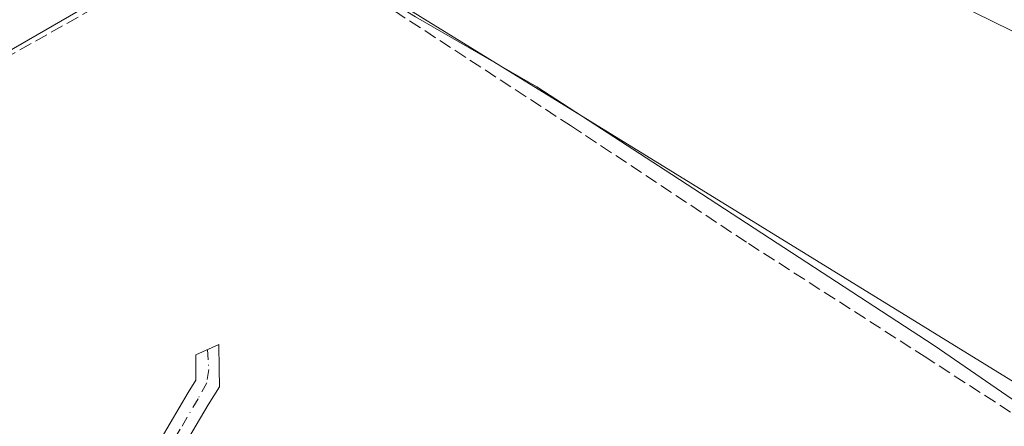
# Model space of a CAD drawing. Units: metres. Extents: x 631721 to 635211, y 4708860 to 4711239.
# Drawn here: x 633423 to 633549, y 4710290 to 4710342 of the extents above; entities that cross this region are included whole.
import ezdxf

# ---------------------------------------------------------------- set-up
doc = ezdxf.new("R2010")
doc.units = ezdxf.units.M
doc.header["$MEASUREMENT"] = 0
doc.linetypes.add('DGN Style 3', pattern=[2.307223, 1.648017, -0.659207])
doc.linetypes.add('DGN Style 4', pattern=[2.638475, 1.318413, -0.659207, 0.001648, -0.659207])
for name, color, linetype, lineweight in [('Camino Cxs', 7, 'Continuous', 0), ('Camino eje', 30, 'DGN Style 4', 13), ('Corriente artificial lineal', 4, 'DGN Style 3', 13), ('Cultivos herbáceos CxS', 92, 'Continuous', 0), ('Espacio natural protegido', 121, 'Continuous', 13), ('Espacio natural protegido CxS', 121, 'Continuous', 0), ('Huerta CxS', 92, 'Continuous', 0), ('Matorral CxS', 135, 'Continuous', 0)]:
    doc.layers.add(name, color=color, linetype=linetype, lineweight=lineweight)

msp = doc.modelspace()

# ---------------------------------------------------------------- linework, layer by layer
at = {"layer": 'Camino Cxs', "color": 7, "linetype": 'Continuous', "lineweight": 0}
msp.add_polyline3d([(633389.63, 4710193.06, 376.68), (633387.14, 4710194.87, 376.68), (633389.1, 4710199.83, 376.5), (633393.81, 4710208.45, 376.35), (633404.05, 4710227.31, 376.76), (633417.41, 4710250.8, 376.78), (633425.75, 4710263.99, 376.98), (633439.74, 4710286.07, 377.03), (633444.33, 4710293.9, 377.04), (633445.34, 4710295.47, 377.07), (633445.32, 4710296.92, 377.07), (633445.3, 4710298.74, 377.07), (633448.25, 4710300.05, 377.13), (633448.32, 4710296.98, 377.14), (633448.36, 4710294.61, 377.11), (633446.89, 4710292.32, 377.09), (633442.3, 4710284.51, 377.11), (633428.29, 4710262.39, 376.97), (633425.7, 4710258.29, 376.95), (633419.99, 4710249.26, 376.8), (633406.67, 4710225.85, 376.72), (633396.45, 4710207.01, 376.48), (633392.31, 4710199.44, 376.51), (633391.82, 4710198.55, 376.53)], close=True, dxfattribs=at)
msp.add_polyline3d([(633387.14, 4710194.87, 376.68), (633389.1, 4710199.83, 376.5), (633393.81, 4710208.45, 376.35), (633404.05, 4710227.31, 376.76), (633417.41, 4710250.8, 376.78), (633425.75, 4710263.99, 376.98), (633439.74, 4710286.07, 377.03), (633444.33, 4710293.9, 377.04), (633445.34, 4710295.47, 377.07), (633445.32, 4710296.92, 377.07), (633445.3, 4710298.74, 377.07), (633448.25, 4710300.05, 377.13), (633448.32, 4710296.98, 377.14), (633448.36, 4710294.61, 377.11), (633446.89, 4710292.32, 377.09), (633442.3, 4710284.51, 377.11), (633428.29, 4710262.39, 376.97), (633425.7, 4710258.29, 376.95), (633419.99, 4710249.26, 376.8), (633406.67, 4710225.85, 376.72), (633396.45, 4710207.01, 376.48), (633392.31, 4710199.44, 376.51), (633391.82, 4710198.55, 376.53), (633389.63, 4710193.06, 376.68)], dxfattribs=at)
at = {"layer": 'Camino eje', "color": 30, "linetype": 'DGN Style 4', "lineweight": 13}
msp.add_polyline3d([(633446.8, 4710299.41, 377.11), (633446.99, 4710296.86, 377.13), (633446.71, 4710295.13, 377.11), (633445.61, 4710293.11, 377.07), (633443.32, 4710289.2, 377.06), (633441.02, 4710285.29, 377.07), (633435.43, 4710276.46, 377), (633427.02, 4710263.19, 376.97), (633418.7, 4710250.03, 376.79), (633412.02, 4710238.29, 376.79), (633405.36, 4710226.58, 376.74), (633402.27, 4710220.88, 376.73), (633395.13, 4710207.73, 376.43), (633390.58, 4710199.41, 376.51), (633389.48, 4710196.71, 376.61), (633388.39, 4710193.97, 376.68), (633387.82, 4710192.53, 376.72)], dxfattribs=at)
at = {"layer": 'Corriente artificial lineal', "color": 4, "linetype": 'DGN Style 3', "lineweight": 13}
for points in [[(632883.98, 4710622.13, 376.23), (632912.42, 4710617.77, 376.27), (632941.13, 4710613.4, 376.48), (632963.09, 4710610.36, 376.43), (632972.74, 4710608.51, 376.52), (633002.38, 4710601.1, 376.55), (633028.04, 4710591.71, 376.84), (633059, 4710578.74, 376.63), (633073.42, 4710573.19, 376.71), (633107.29, 4710559.56, 376.69), (633148.3, 4710542.1, 376.83), (633186.4, 4710525.83, 376.81), (633205.71, 4710515.37, 376.92), (633250.56, 4710486.4, 377.01), (633276.22, 4710471.19, 377.23), (633316.17, 4710444.73, 377.37), (633371.74, 4710407.95, 377.3), (633405.6, 4710385.86, 377.17), (633441.32, 4710362.97, 377.93), (633463.02, 4710347.76, 377.61), (633493.31, 4710328.05, 377.47), (633516.07, 4710312.97, 377.24), (633538.56, 4710298.55, 377.36), (633568.72, 4710279.1, 377.28)], [(633142.39, 4710286.44, 377.44), (633146.42, 4710286.18, 377.44), (633190.87, 4710286.84, 377.16), (633227.38, 4710286.45, 376.52), (633261.52, 4710287.11, 376.24), (633315.84, 4710284.9, 376.21), (633322.99, 4710283.58, 376.78), (633330.93, 4710285.17, 376.77), (633343.36, 4710292.05, 376.7), (633388.6, 4710318.51, 377.06), (633444.33, 4710349.88, 377.16), (633450.84, 4710349.62, 377.5), (633456.4, 4710349.09, 377.68), (633463.02, 4710347.76, 377.61)]]:
    msp.add_polyline3d(points, dxfattribs=at)
at = {"layer": 'Cultivos herbáceos CxS', "color": 92, "linetype": 'Continuous', "lineweight": 0}
for points in [[(632872.35, 4710644.22, 375.58), (632924.61, 4710638.08, 376.33), (632944.14, 4710645.89, 373.87), (632961.23, 4710642.47, 372.9), (633017.4, 4710625.37, 372.32), (633080.49, 4710595.68, 374.83), (633154.14, 4710564.79, 371.61), (633208.72, 4710533.17, 372.14), (633291.74, 4710480.54, 376.65), (633364.89, 4710438.59, 376.2), (633419.14, 4710400.76, 377.24), (633463.53, 4710381.84, 376.2), (633516.96, 4710356.35, 376.17), (633563.81, 4710333.32, 376.52)], [(632944.14, 4710645.89, 373.87), (632961.23, 4710642.47, 372.9), (633017.4, 4710625.37, 372.32), (633080.49, 4710595.68, 374.83), (633154.14, 4710564.79, 371.61), (633208.72, 4710533.17, 372.14), (633291.74, 4710480.54, 376.65), (633364.89, 4710438.59, 376.2), (633419.14, 4710400.76, 377.24), (633463.53, 4710381.84, 376.2), (633516.96, 4710356.35, 376.17), (633563.81, 4710333.32, 376.52), (633592.05, 4710315.27, 376.19)], [(633571.98, 4710281.74, 376.67), (633452.26, 4710355.46, 377.74), (633383.64, 4710315.83, 377.04), (633316.21, 4710361.38, 376.76), (633354.66, 4710422.9, 377.27), (633316.21, 4710446.56, 377.33), (633250.55, 4710340.08, 376.28), (633235.17, 4710295.12, 376.23), (633214.46, 4710297.49, 376.87), (633227.47, 4710325.89, 376.12), (633200.86, 4710334.17, 376.1), (633195.53, 4710324.7, 376.5), (633157.08, 4710345.41, 376.59), (633139.33, 4710292.17, 376.77), (633139.33, 4710284.48, 377.28)], [(633592.05, 4710315.27, 376.19), (633571.98, 4710281.74, 376.67), (633452.26, 4710355.46, 377.74), (633383.64, 4710315.83, 377.04), (633316.21, 4710361.38, 376.76), (633354.66, 4710422.9, 377.27), (633316.21, 4710446.56, 377.33), (633250.55, 4710340.08, 376.28), (633235.17, 4710295.12, 376.23), (633214.46, 4710297.49, 376.87), (633227.47, 4710325.89, 376.12), (633200.86, 4710334.17, 376.1), (633195.53, 4710324.7, 376.5), (633157.08, 4710345.41, 376.59), (633139.33, 4710292.17, 376.77), (633139.33, 4710284.48, 377.28)]]:
    msp.add_polyline3d(points, dxfattribs=at)
at = {"layer": 'Espacio natural protegido', "color": 121, "linetype": 'Continuous', "lineweight": 13, "flags": 128}
msp.add_lwpolyline([(632881.33, 4710618.77), (632922.17, 4710613.82), (632970.44, 4710607.98), (632980.47, 4710605.99), (632996.3, 4710603.04), (633010.98, 4710598.23), (633043.32, 4710585.63), (633086.57, 4710567.43), (633155.45, 4710539.65), (633166.56, 4710535.66), (633184.18, 4710527.15), (633203.5, 4710517.92), (633224.5, 4710504.52), (633250.21, 4710486.53), (633312.25, 4710446.97), (633378.91, 4710403.21), (633417.59, 4710377.91), (633436.31, 4710365.65), (633456.29, 4710352.57), (633473.46, 4710341.96), (633489, 4710333.04), (633506.27, 4710321.8), (633539.88, 4710299.92), (633572.29, 4710277.61)], dxfattribs=at)
at = {"layer": 'Espacio natural protegido CxS', "color": 121, "linetype": 'Continuous', "lineweight": 0, "flags": 128}
msp.add_lwpolyline([(633572.29, 4710277.61), (633539.88, 4710299.92), (633506.27, 4710321.8), (633489, 4710333.04), (633473.46, 4710341.96), (633456.29, 4710352.57), (633436.31, 4710365.65), (633417.59, 4710377.91), (633378.91, 4710403.21), (633312.25, 4710446.97), (633250.21, 4710486.53), (633224.5, 4710504.52), (633203.5, 4710517.92), (633184.18, 4710527.15), (633166.56, 4710535.66), (633155.45, 4710539.65), (633086.57, 4710567.43), (633043.32, 4710585.63), (633010.98, 4710598.23), (632996.3, 4710603.04), (632980.47, 4710605.99), (632970.44, 4710607.98), (632922.17, 4710613.82), (632881.33, 4710618.77)], dxfattribs=at)
at = {"layer": 'Huerta CxS', "color": 92, "linetype": 'Continuous', "lineweight": 0}
for points in [[(633139.33, 4710284.48, 377.28), (633139.33, 4710292.17, 376.77), (633157.08, 4710345.41, 376.59), (633195.53, 4710324.7, 376.5), (633200.86, 4710334.17, 376.1), (633227.47, 4710325.89, 376.12), (633214.46, 4710297.49, 376.87), (633235.17, 4710295.12, 376.23), (633250.55, 4710340.08, 376.28), (633316.21, 4710446.56, 377.33), (633354.66, 4710422.9, 377.27), (633316.21, 4710361.38, 376.76), (633383.64, 4710315.83, 377.04), (633452.26, 4710355.46, 377.74), (633571.98, 4710281.74, 376.67), (633592.05, 4710315.27, 376.19), (633622.99, 4710295.49, 375.82), (633623.96, 4710294.89, 375.86), (633663.95, 4710270.08, 375.77)], [(633592.05, 4710315.27, 376.19), (633571.98, 4710281.74, 376.67), (633452.26, 4710355.46, 377.74), (633383.64, 4710315.83, 377.04), (633316.21, 4710361.38, 376.76), (633354.66, 4710422.9, 377.27), (633316.21, 4710446.56, 377.33), (633250.55, 4710340.08, 376.28), (633235.17, 4710295.12, 376.23), (633214.46, 4710297.49, 376.87), (633227.47, 4710325.89, 376.12), (633200.86, 4710334.17, 376.1), (633195.53, 4710324.7, 376.5), (633157.08, 4710345.41, 376.59), (633139.33, 4710292.17, 376.77), (633139.33, 4710284.48, 377.28)]]:
    msp.add_polyline3d(points, dxfattribs=at)
at = {"layer": 'Matorral CxS', "color": 135, "linetype": 'Continuous', "lineweight": 0}
for points in [[(632944.14, 4710645.89, 373.87), (632961.23, 4710642.47, 372.9), (633017.4, 4710625.37, 372.32), (633080.49, 4710595.68, 374.83), (633154.14, 4710564.79, 371.61), (633208.72, 4710533.17, 372.14), (633291.74, 4710480.54, 376.65), (633364.89, 4710438.59, 376.2), (633419.14, 4710400.76, 377.24), (633463.53, 4710381.84, 376.2), (633516.96, 4710356.35, 376.17), (633563.81, 4710333.32, 376.52), (633592.05, 4710315.27, 376.19)], [(633563.81, 4710333.32, 376.52), (633516.96, 4710356.35, 376.17), (633463.53, 4710381.84, 376.2), (633419.14, 4710400.76, 377.24), (633364.89, 4710438.59, 376.2), (633291.74, 4710480.54, 376.65), (633208.72, 4710533.17, 372.14), (633154.14, 4710564.79, 371.61), (633080.49, 4710595.68, 374.83)]]:
    msp.add_polyline3d(points, dxfattribs=at)

doc.saveas('drawing.dxf')
